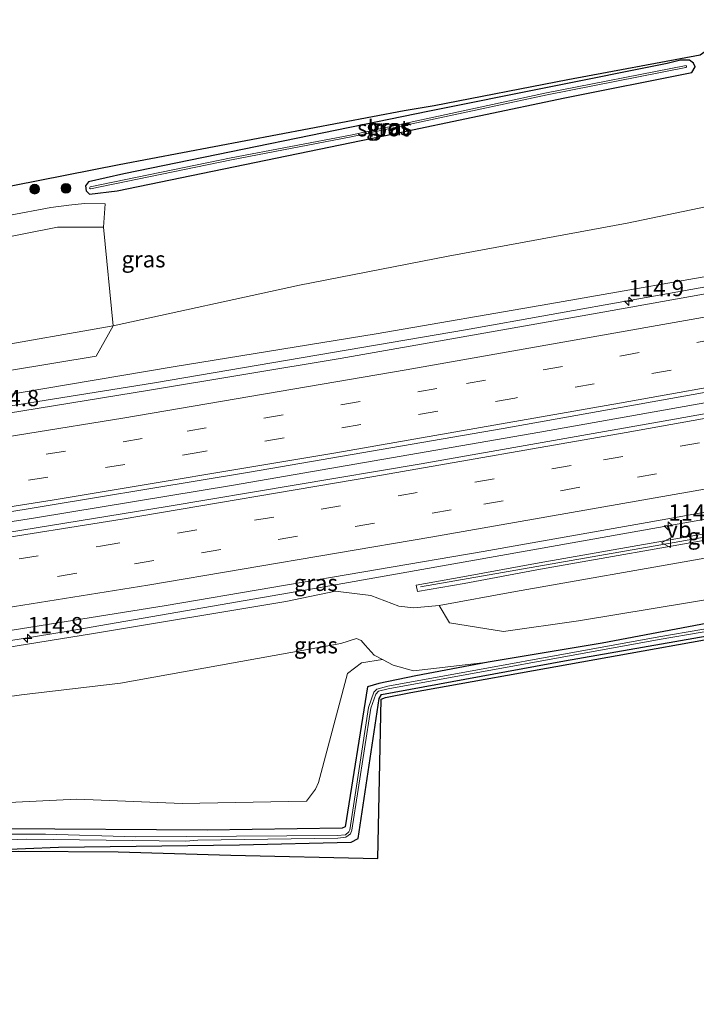
# Model space of a CAD drawing. Units: metres. Extents: x 209994 to 220000, y 468978 to 473397.
# Drawn here: x 219325 to 219429, y 473165 to 473317 of the extents above; entities that cross this region are included whole.
import ezdxf
from ezdxf.enums import TextEntityAlignment as Align

# ---------------------------------------------------------------- set-up
doc = ezdxf.new("R2010")
doc.units = ezdxf.units.M
doc.linetypes.add('VW-3-9_STREEP', pattern=[12, 3, -9])
doc.layers.get('0').update_dxf_attribs({"lineweight": 25})
for name, color, linetype, lineweight in [('B-ME-AM-KILOMETR-S-B1', 7, 'Continuous', 18), ('B-ME-BV-GELEIDECONSTRUCTIE-GELEIDERAIL-L-B1', 213, 'BV-GELEIDERAIL', 18), ('B-ME-GR-BOMENSTRUIKEN-GV-B6', 93, 'Continuous', 18), ('B-ME-GR-BOOM-GV-B6', 93, 'Continuous', 18), ('B-ME-GR-BOOM-S-B1', 93, 'Continuous', 18), ('B-ME-GW-KRUINLIJN-L-B1', 93, 'Continuous', 18), ('B-ME-GW-TEENLIJN-L-B1', 93, 'Continuous', 18), ('B-ME-IE-GRASLAND-GV-B6', 93, 'Continuous', 18), ('B-ME-KW-GELUIDSWERING-GV-B6', 8, 'Continuous', 18), ('B-ME-KW-SCHERM-L-B1', 8, 'Continuous', 18), ('B-ME-OG-WATER-GV-B6', 153, 'Continuous', 18), ('B-ME-VH-VERH_SOORT-BITUMEN-GV-B6', 8, 'IE-TERREINAFSCHEIDING-NATUURLIJK-HOUTWAL', 18), ('B-ME-VH-VERH_SOORT-ONVERHARD-GV-B6', 8, 'Continuous', 18), ('B-ME-VW-MARKERING-39STREEP-015-L-B1', 255, 'VW-3-9_STREEP', 18), ('B-ME-VW-MARKERING-STREEP-015-L-B1', 7, 'Continuous', 18), ('B-ME-VW-MEUBILAIR_WEGMEUBILAIR-VERKEERSBORD-S-B1', 8, 'Continuous', 18)]:
    doc.layers.add(name, color=color, linetype=linetype, lineweight=lineweight)
doc.layers.add('B-ME-GW-INSTEEKWATERGANG-L-B1', color=10, linetype='Continuous')
doc.layers.add('B-ME-KG-KADASTRAAL-OPNAMEDTMGRENS-L-B1', color=10, linetype='Continuous')
doc.styles.add('NLCS-ISO', font='NLCS-ISO.TTF')
doc.linetypes.add('BV-GELEIDERAIL', pattern='A,10,-3,[108,NLCS.SHX,S=1,R=0,X=0,Y=0],-3', length=16)
doc.linetypes.add('IE-TERREINAFSCHEIDING-NATUURLIJK-HOUTWAL', pattern='A,7,-1.5,[67,NLCS.SHX,S=0.75,R=45,X=0,Y=0],-1.5,7,-1.5,[70,NLCS.SHX,S=0.75,R=0,X=0,Y=0],-1.5', length=20)

# ---------------------------------------------------------------- blocks, each defined once
blk = doc.blocks.new('hecto')
for p, q in [((0, 0.625), (-0.625, 0)), ((0, -0.625), (0, 0.625)), ((-0.625, 0), (0.625, 0)), ((0.625, 0), (0, -0.625))]:
    blk.add_line(p, q)
blk = doc.blocks.new('boom')
h = blk.add_hatch(color=256)
edge = h.paths.add_edge_path()
edge.add_arc((0, 0), 0.75, 0, 360)
blk.add_circle((0, 0), 0.75)
blk = doc.blocks.new('verkeersbord')
for p, q in [((0, 0.75), (-0.75, -0.625)), ((0.75, -0.625), (0, 0.75)), ((-0.75, -0.625), (0.75, -0.625))]:
    blk.add_line(p, q)

msp = doc.modelspace()

# ---------------------------------------------------------------- linework, layer by layer
at = {"layer": 'B-ME-BV-GELEIDECONSTRUCTIE-GELEIDERAIL-L-B1'}
for points in [[(219148.2309, 473232.7324, 12.095), (219158.0574, 473233.5455, 12.5312), (219168.8899, 473234.4408, 13.018), (219177.9503, 473235.5107, 13.0591), (219215.9944, 473240.7856, 13.2396), (219261.1327, 473247.4513, 13.458), (219307.701, 473254.6064, 13.6853), (219345.5518, 473260.6513, 13.892), (219393.3867, 473268.8135, 14.1049), (219432.9359, 473275.8913, 14.2299), (219472.1605, 473283.0328, 14.1659)], [(219122.4752, 473210.8032, 13.0771), (219154.5431, 473214.7181, 13.2083), (219196.0424, 473220.2498, 13.4058), (219241.1543, 473226.6731, 13.5995), (219280.5699, 473232.5992, 13.8548), (219327.2409, 473239.9092, 14.055), (219357.7064, 473244.9091, 14.1981), (219404.8527, 473253.0617, 14.4143), (219450.6805, 473261.2361, 14.5629), (219470.8596, 473264.9137, 14.5401)], [(219197.1243, 473200.7295, 12.9286), (219216.826, 473203.477, 13.066), (219228.722, 473205.136, 13.146), (219248.486, 473208.116, 13.245), (219280.1769, 473213.8623, 13.273), (219305.4684, 473218.1488, 13.4348), (219331.9657, 473222.4157, 13.5544), (219371.3519, 473229.2311, 13.7728), (219402.0336, 473234.6961, 13.9349), (219448.7967, 473242.9902, 14.0823), (219477.9982, 473248.2065, 14.146)]]:
    msp.add_polyline3d(points, dxfattribs=at)
at = {"layer": 'B-ME-GR-BOMENSTRUIKEN-GV-B6'}
for points in [[(219119.017, 473247.371, 9.474), (219146.168, 473250.273, 9.725), (219155.702, 473251.368, 9.713), (219192.184, 473257.3, 9.722), (219222.426, 473262.611, 9.722), (219263.462, 473270.655, 9.605), (219297.187, 473277.97, 9.419), (219330.66, 473284.614, 9.416), (219337.707, 473284.621, 9.473), (219339.211, 473269.407, 9.82), (219319.33, 473265.957, 10.039), (219291.537, 473260.801, 10.066), (219251.227, 473254.181, 10.336), (219218.1012, 473248.7786, 10.3027), (219210.411, 473249.14, 10.148), (219201.514, 473250.247, 9.838), (219192.159, 473250.781, 9.796), (219174.293, 473249.053, 9.795), (219147.787, 473245.922, 9.813), (219129.513, 473242.941, 9.868), (219119.4531, 473241.8005, 9.772), (219119.017, 473247.371, 9.474)], [(219119.8664, 473236.5213, 11.6055), (219119.4531, 473241.8005, 9.772), (219129.513, 473242.941, 9.868), (219147.787, 473245.922, 9.813), (219174.293, 473249.053, 9.795), (219192.159, 473250.781, 9.796), (219201.514, 473250.247, 9.838), (219210.411, 473249.14, 10.148), (219218.1012, 473248.7786, 10.3027), (219251.227, 473254.181, 10.336), (219291.537, 473260.801, 10.066), (219319.33, 473265.957, 10.039), (219339.211, 473269.407, 9.82), (219336.6, 473264.754, 11.527), (219289.119, 473256.932, 11.227), (219254.981, 473251.585, 11.341), (219223.3568, 473246.6729, 11.2732), (219210.855, 473243.601, 12.21), (219198.28, 473243.284, 12.068), (219183.733, 473243.106, 11.914), (219170.521, 473243.057, 11.747), (219141.221, 473239.193, 11.678), (219119.8664, 473236.5213, 11.6055)], [(219285.17, 473207.083, 10.039), (219325.103, 473212.687, 9.916), (219340.359, 473214.505, 9.867), (219374.229, 473220.587, 10.023), (219376.633, 473221.333, 10.066), (219377.379, 473221.06, 10.079), (219377.972, 473220.343, 10.052), (219379.37, 473218.774, 9.848), (219380.6184, 473218.113, 9.7334), (219377.398, 473217.615, 9.73), (219375.254, 473215.989, 9.73), (219370.795, 473199.212, 9.547), (219370.336, 473198.162, 9.547), (219368.926, 473196.355, 9.538), (219349.798, 473195.993, 9.496), (219333.609, 473196.627, 9.496), (219317.916, 473195.865, 9.7)]]:
    msp.add_polyline3d(points, dxfattribs=at)
at = {"layer": 'B-ME-GR-BOOM-GV-B6'}
msp.add_polyline3d([(219478.5051, 473242.3791, 13.1124), (219479.0967, 473235.5733, 11.2064), (219461.1263, 473232.6808, 11.185), (219433.7486, 473227.8589, 11.2335), (219410.7946, 473224.077, 11.243), (219399.2626, 473222.4113, 11.271), (219390.9646, 473223.7809, 11.8621), (219389.34, 473226.408, 12.826), (219401.089, 473228.588, 12.928), (219429.683, 473233.606, 12.99), (219459.147, 473239.021, 13.119), (219478.5051, 473242.3791, 13.1124)], dxfattribs=at)
at = {"layer": 'B-ME-GW-INSTEEKWATERGANG-L-B1'}
for points in [[(219382.338, 473298.969, 9.172), (219408.708, 473304.501, 9.037), (219428.244, 473308.369, 9.094), (219428.733, 473309.253, 9.094), (219428.505, 473309.84, 9.142), (219427.884, 473310.276, 9.145), (219426.481, 473310.283, 9.145), (219424.459, 473309.784, 9.145), (219387.864, 473302.438, 9.124), (219340.827, 473292.783, 9.295), (219335.427, 473291.579, 9.34), (219334.9587, 473290.9614, 9.3325), (219335.067, 473290.173, 9.325), (219335.575, 473289.675, 9.307), (219339.806, 473290.212, 9.307), (219382.338, 473298.969, 9.172)], [(219479.3627, 473232.5127, 9.8557), (219431.49, 473223.88, 9.683), (219414.4156, 473220.6551, 9.503), (219396.9081, 473217.7023, 9.6959), (219385.769, 473215.634, 9.676), (219380.084, 473214.452, 9.682), (219378.316, 473213.904, 9.661), (219374.88, 473192.382, 9.562), (219374.457, 473192.213, 9.562), (219353.647, 473191.87, 9.553), (219322.45, 473192.104, 9.487), (219319.103, 473191.998, 9.538), (219309.987, 473191.173, 9.538), (219293.377, 473188.998, 9.64), (219256.485, 473184.315, 9.64), (219230.583, 473181.115, 9.7), (219199.598, 473177.386, 9.748), (219178.061, 473175.011, 9.745), (219150.107, 473172.184, 9.784), (219125.079, 473169.986, 9.768)], [(219125.43, 473165.501, 9.792), (219151.461, 473168.152, 10.084), (219186.982, 473171.802, 10.105), (219214.947, 473175.213, 9.964), (219262.513, 473181.467, 9.919), (219285.405, 473183.996, 10.087), (219314.407, 473188.171, 9.961), (219320.609, 473188.849, 9.817), (219330.817, 473189.253, 9.571), (219358.641, 473189.635, 9.49), (219375.802, 473190.013, 9.553), (219376.912, 473190.597, 9.559), (219380.112, 473212.12, 9.598), (219380.512, 473212.722, 9.598), (219408.617, 473217.94, 9.568), (219438.486, 473223.172, 9.679), (219479.517, 473230.734, 9.652)]]:
    msp.add_polyline3d(points, dxfattribs=at)
at = {"layer": 'B-ME-GW-KRUINLIJN-L-B1'}
for points in [[(219119.8664, 473236.5213, 11.6055), (219141.221, 473239.193, 11.678), (219170.521, 473243.057, 11.747), (219183.733, 473243.106, 11.914), (219198.28, 473243.284, 12.068), (219210.855, 473243.601, 12.21), (219218.015, 473242.821, 12.361), (219243.336, 473246.594, 12.401), (219269.333, 473250.546, 12.542), (219296.282, 473254.425, 12.71), (219324.416, 473259.096, 12.773), (219348.459, 473263.129, 12.956), (219379.65, 473268.22, 13.124), (219406.38, 473272.788, 13.208), (219438.028, 473278.35, 13.319), (219450.899, 473280.833, 13.322), (219474.745, 473285.652, 13.397)], [(219123.5637, 473189.3297, 11.7545), (219148.34, 473192.422, 11.914), (219186, 473197.518, 12.027), (219214.859, 473200.986, 12.124), (219249.8, 473205.485, 12.26), (219259.9258, 473208.8362, 12.455), (219260.415, 473209.241, 12.478), (219261.1813, 473209.5873, 12.44), (219261.4442, 473210.3149, 12.498), (219262.267, 473210.521, 12.543), (219268.719, 473211.227, 12.374), (219281.312, 473213.101, 12.48), (219296.725, 473215.772, 12.557), (219335.894, 473222.081, 12.864), (219365.776, 473227.042, 13.011), (219373.413, 473228.626, 13.043), (219378.8284, 473227.9553, 12.9595), (219383.174, 473226.325, 12.88), (219385.389, 473226.046, 12.827), (219389.34, 473226.408, 12.826), (219401.089, 473228.588, 12.928), (219429.683, 473233.606, 12.99), (219459.147, 473239.021, 13.119), (219478.5051, 473242.3791, 13.1124)]]:
    msp.add_polyline3d(points, dxfattribs=at)
at = {"layer": 'B-ME-GW-TEENLIJN-L-B1'}
for points in [[(219470.212, 473294.359, 10.445), (219466.743, 473294.023, 10.075), (219462.571, 473293.81, 9.916), (219454.939, 473292.87, 9.76), (219418.271, 473285.211, 9.61), (219390.72, 473280.124, 9.49), (219367.882, 473275.694, 9.616), (219339.211, 473269.407, 9.82), (219319.33, 473265.957, 10.039), (219291.537, 473260.801, 10.066), (219251.227, 473254.181, 10.336), (219218.1012, 473248.7786, 10.3027), (219210.411, 473249.14, 10.148), (219201.514, 473250.247, 9.838), (219192.159, 473250.781, 9.796), (219174.293, 473249.053, 9.795), (219147.787, 473245.922, 9.813), (219129.513, 473242.941, 9.868), (219119.4531, 473241.8005, 9.772)], [(219396.9081, 473217.7023, 9.6959), (219385.407, 473216.366, 9.702), (219382.288, 473217.229, 9.715), (219380.6184, 473218.113, 9.7334), (219379.37, 473218.774, 9.848), (219377.972, 473220.343, 10.052), (219377.379, 473221.06, 10.079), (219376.633, 473221.333, 10.066), (219374.229, 473220.587, 10.023), (219340.359, 473214.505, 9.867), (219325.103, 473212.687, 9.916), (219285.17, 473207.083, 10.039)]]:
    msp.add_polyline3d(points, dxfattribs=at)
at = {"layer": 'B-ME-IE-GRASLAND-GV-B6'}
for points in [[(219118.693, 473251.505, 9.387), (219161.935, 473256.413, 9.505), (219187.18, 473260.201, 9.412), (219224.992, 473266.973, 9.433), (219260.909, 473274.242, 9.313), (219309.608, 473284.085, 9.172), (219322.967, 473287.25, 9.169), (219323.184, 473287.83, 9.178), (219322.815, 473288.498, 9.178), (219321.811, 473288.832, 9.229), (219320.783, 473288.78, 9.229), (219307.527, 473286.297, 9.463), (219307.613, 473287.801, 9.463), (219340.108, 473294.169, 9.623), (219383.958, 473302.482, 9.446), (219388.606, 473303.242, 9.195), (219409.139, 473307.281, 9.141), (219429.519, 473311.04, 9.21)], [(219382.338, 473298.969, 9.172), (219339.806, 473290.212, 9.307), (219335.575, 473289.675, 9.307), (219335.067, 473290.173, 9.325), (219334.9587, 473290.9614, 9.3325), (219335.427, 473291.579, 9.34), (219340.827, 473292.783, 9.295), (219387.864, 473302.438, 9.124), (219424.459, 473309.784, 9.145), (219426.481, 473310.283, 9.145), (219427.884, 473310.276, 9.145), (219428.505, 473309.84, 9.142), (219428.733, 473309.253, 9.094), (219428.244, 473308.369, 9.094), (219408.708, 473304.501, 9.037), (219382.338, 473298.969, 9.172)], [(219382.338, 473298.969, 9.172), (219408.708, 473304.501, 9.037), (219428.244, 473308.369, 9.094), (219428.733, 473309.253, 9.094), (219428.505, 473309.84, 9.142), (219427.884, 473310.276, 9.145), (219426.481, 473310.283, 9.145), (219424.459, 473309.784, 9.145), (219387.864, 473302.438, 9.124), (219340.827, 473292.783, 9.295), (219335.427, 473291.579, 9.34), (219334.9587, 473290.9614, 9.3325), (219335.067, 473290.173, 9.325), (219335.575, 473289.675, 9.307), (219339.806, 473290.212, 9.307), (219382.338, 473298.969, 9.172)], [(219335.5803, 473290.6206, 8.749), (219335.7285, 473290.4965, 8.749), (219357.4205, 473294.9745, 8.749), (219375.8175, 473298.4735, 8.749), (219405.9605, 473304.9415, 8.749), (219427.2945, 473309.1725, 8.749), (219427.4127, 473309.2495, 8.749), (219427.4318, 473309.3672, 8.749), (219427.3427, 473309.4563, 8.749), (219405.8833, 473305.2341, 8.749), (219375.7403, 473298.7661, 8.749), (219357.3433, 473295.2671, 8.749), (219335.6513, 473290.7891, 8.749), (219335.5803, 473290.6206, 8.749)], [(219454.939, 473292.87, 9.76), (219418.271, 473285.211, 9.61), (219390.72, 473280.124, 9.49), (219367.882, 473275.694, 9.616), (219339.211, 473269.407, 9.82), (219337.707, 473284.621, 9.473), (219337.966, 473288.165, 9.518), (219334.802, 473288.222, 9.539), (219332.369, 473288.008, 9.557), (219329.641, 473287.649, 9.443), (219323.083, 473286.391, 9.386), (219312.218, 473284.001, 9.344), (219291.355, 473279.726, 9.395), (219273.641, 473275.887, 9.509), (219250.869, 473271.072, 9.524), (219211.282, 473263.68, 9.626), (219192.311, 473260.591, 9.62), (219173.804, 473257.244, 9.539), (219152.577, 473253.798, 9.677), (219148.171, 473253.263, 9.68), (219136.658, 473252.36, 9.59), (219133.332, 473252.18, 9.59), (219118.749, 473250.788, 9.438)], [(219243.336, 473246.594, 12.401), (219218.015, 473242.821, 12.361), (219210.855, 473243.601, 12.21), (219223.3568, 473246.6729, 11.2732), (219254.981, 473251.585, 11.341), (219289.119, 473256.932, 11.227), (219336.6, 473264.754, 11.527), (219339.211, 473269.407, 9.82), (219367.882, 473275.694, 9.616), (219390.72, 473280.124, 9.49), (219418.271, 473285.211, 9.61), (219454.939, 473292.87, 9.76)], [(219119.8664, 473236.5213, 11.6055), (219141.221, 473239.193, 11.678), (219170.521, 473243.057, 11.747), (219183.733, 473243.106, 11.914), (219198.28, 473243.284, 12.068), (219210.855, 473243.601, 12.21), (219218.015, 473242.821, 12.361), (219243.336, 473246.594, 12.401), (219269.333, 473250.546, 12.542), (219296.282, 473254.425, 12.71), (219324.416, 473259.096, 12.773), (219348.459, 473263.129, 12.956), (219379.65, 473268.22, 13.124), (219406.38, 473272.788, 13.208), (219438.028, 473278.35, 13.319)], [(219452.0999, 473278.2421, 13.5285), (219413.1212, 473271.2563, 13.4456), (219374.1149, 473264.4248, 13.2885), (219344.8215, 473259.5268, 13.1643), (219315.504, 473254.776, 13.0057), (219276.3696, 473248.72, 12.8106), (219237.97, 473242.9475, 12.6201)], [(219438.028, 473278.35, 13.319), (219406.38, 473272.788, 13.208), (219379.65, 473268.22, 13.124), (219348.459, 473263.129, 12.956), (219324.416, 473259.096, 12.773), (219296.282, 473254.425, 12.71), (219269.333, 473250.546, 12.542), (219243.336, 473246.594, 12.401)], [(219472.9134, 473263.6412, 13.9015), (219464.5517, 473262.0642, 13.9059), (219425.5691, 473255.1015, 13.8022), (219386.5691, 473248.2348, 13.6856), (219347.5209, 473241.6445, 13.5116), (219318.2011, 473236.9086, 13.3761), (219279.0782, 473230.7794, 13.1896), (219236.3216, 473224.3473, 12.9647), (219206.9188, 473220.157, 12.8164), (219177.4891, 473216.1598, 12.6614), (219138.2056, 473211.162, 12.5102), (219122.4009, 473209.2604, 12.4416), (219122.552, 473212.3979, 12.4739), (219149.2293, 473215.6374, 12.5878), (219188.4906, 473220.8141, 12.77), (219217.9077, 473224.9049, 12.9181), (219247.2956, 473229.2015, 13.0323), (219291.7593, 473235.936, 13.2604), (219321.1099, 473240.4884, 13.4188), (219360.1816, 473246.9344, 13.6011), (219399.2073, 473253.6634, 13.7721), (219438.1939, 473260.6164, 13.8886), (219468.8806, 473266.1399, 13.9379), (219472.9134, 473263.6412, 13.9015)], [(219308.2404, 473220.1878, 12.9323), (219347.3438, 473226.441, 13.1069), (219396.1437, 473234.7385, 13.3183), (219425.3874, 473239.93, 13.4122), (219464.366, 473246.9176, 13.5336)], [(219433.3454, 473238.0222, 13.12), (219404.7514, 473233.0042, 13.058), (219393.0024, 473230.8242, 12.956), (219385.8262, 473229.5747, 12.956), (219386.0128, 473228.5834, 12.861), (219393.189, 473229.833, 12.861), (219404.938, 473232.013, 12.963), (219433.532, 473237.031, 13.025)], [(219429.683, 473233.606, 12.99), (219401.089, 473228.588, 12.928), (219389.34, 473226.408, 12.826), (219385.389, 473226.046, 12.827), (219383.174, 473226.325, 12.88), (219378.8284, 473227.9553, 12.9595), (219373.413, 473228.626, 13.043), (219365.776, 473227.042, 13.011), (219335.894, 473222.081, 12.864), (219296.725, 473215.772, 12.557)], [(219296.725, 473215.772, 12.557), (219335.894, 473222.081, 12.864), (219365.776, 473227.042, 13.011), (219373.413, 473228.626, 13.043), (219378.8284, 473227.9553, 12.9595), (219383.174, 473226.325, 12.88), (219385.389, 473226.046, 12.827), (219389.34, 473226.408, 12.826), (219390.9646, 473223.7809, 11.8621), (219399.2626, 473222.4113, 11.271), (219410.7946, 473224.077, 11.243), (219433.7486, 473227.8589, 11.2335)], [(219317.513, 473190.191, 7.885), (219325.856, 473190.481, 7.885), (219350.374, 473190.197, 7.885), (219352.2391, 473190.3261, 7.885), (219373.749, 473190.671, 7.885), (219375.021, 473190.791, 7.885), (219375.7098, 473191.2986, 7.885), (219375.9072, 473191.8658, 7.885), (219378.8322, 473210.6363, 7.885), (219379.6003, 473212.8149, 7.885), (219380.0335, 473213.2387, 7.885), (219381.524, 473213.611, 7.885), (219423.205, 473221.203, 7.885), (219443.063, 473224.574, 7.885)], [(219442.9891, 473224.9685, 7.885), (219423.1311, 473221.5975, 7.885), (219381.4501, 473214.0055, 7.885), (219379.7741, 473213.5815, 7.885), (219379.3101, 473213.0845, 7.885), (219378.4911, 473210.7375, 7.885), (219375.6011, 473191.9435, 7.885), (219375.4751, 473191.6305, 7.885), (219374.9471, 473191.1855, 7.885), (219373.6751, 473191.0655, 7.885), (219342.706, 473190.877, 7.885), (219328.804, 473191.241, 7.885), (219323.052, 473191.257, 7.885)], [(219431.49, 473223.88, 9.683), (219414.4156, 473220.6551, 9.503), (219396.9081, 473217.7023, 9.6959)], [(219396.9081, 473217.7023, 9.6959), (219414.4156, 473220.6551, 9.503), (219431.49, 473223.88, 9.683)], [(219125.461, 473165.104, 9.999), (219125.43, 473165.501, 9.792), (219151.461, 473168.152, 10.084), (219186.982, 473171.802, 10.105), (219214.947, 473175.213, 9.964), (219262.513, 473181.467, 9.919), (219285.405, 473183.996, 10.087), (219314.407, 473188.171, 9.961), (219320.609, 473188.849, 9.817), (219330.817, 473189.253, 9.571), (219358.641, 473189.635, 9.49), (219375.802, 473190.013, 9.553), (219376.912, 473190.597, 9.559), (219380.112, 473212.12, 9.598), (219380.512, 473212.722, 9.598), (219408.617, 473217.94, 9.568), (219438.486, 473223.172, 9.679)], [(219437.61, 473222.465, 9.766), (219411.3175, 473217.7585, 9.7165), (219385.025, 473213.052, 9.667), (219381.09, 473212.272, 9.667), (219380.423, 473212.043, 9.666), (219379.907, 473187.54, 9.728), (219357.325, 473188.045, 9.535), (219339.966, 473188.54, 9.536), (219324.625, 473188.647, 9.961), (219321.16, 473188.512, 10.045), (219317.346, 473188.118, 10.156), (219305.214, 473186.254, 10.273), (219288.767, 473183.86, 10.324), (219277.216, 473182.427, 10.156), (219238.143, 473177.684, 10.042), (219200.259, 473172.993, 10.21), (219187.92, 473171.43, 10.309), (219170.602, 473169.513, 10.18), (219125.461, 473165.104, 9.999)], [(219438.486, 473223.172, 9.679), (219408.617, 473217.94, 9.568), (219380.512, 473212.722, 9.598), (219380.112, 473212.12, 9.598), (219376.912, 473190.597, 9.559), (219375.802, 473190.013, 9.553), (219358.641, 473189.635, 9.49), (219330.817, 473189.253, 9.571), (219320.609, 473188.849, 9.817)], [(219396.9081, 473217.7023, 9.6959), (219385.407, 473216.366, 9.702), (219382.288, 473217.229, 9.715), (219380.6184, 473218.113, 9.7334), (219379.37, 473218.774, 9.848), (219377.972, 473220.343, 10.052), (219377.379, 473221.06, 10.079), (219376.633, 473221.333, 10.066), (219374.229, 473220.587, 10.023), (219340.359, 473214.505, 9.867), (219325.103, 473212.687, 9.916), (219285.17, 473207.083, 10.039)], [(219317.916, 473195.865, 9.7), (219333.609, 473196.627, 9.496), (219349.798, 473195.993, 9.496), (219368.926, 473196.355, 9.538), (219370.336, 473198.162, 9.547), (219370.795, 473199.212, 9.547), (219375.254, 473215.989, 9.73), (219377.398, 473217.615, 9.73), (219380.6184, 473218.113, 9.7334), (219382.288, 473217.229, 9.715), (219385.407, 473216.366, 9.702), (219396.9081, 473217.7023, 9.6959)], [(219396.9081, 473217.7023, 9.6959), (219385.769, 473215.634, 9.676), (219380.084, 473214.452, 9.682), (219378.316, 473213.904, 9.661), (219374.88, 473192.382, 9.562), (219374.457, 473192.213, 9.562), (219353.647, 473191.87, 9.553), (219322.45, 473192.104, 9.487)], [(219322.45, 473192.104, 9.487), (219353.647, 473191.87, 9.553), (219374.457, 473192.213, 9.562), (219374.88, 473192.382, 9.562), (219378.316, 473213.904, 9.661), (219380.084, 473214.452, 9.682), (219385.769, 473215.634, 9.676), (219396.9081, 473217.7023, 9.6959)]]:
    msp.add_polyline3d(points, dxfattribs=at)
at = {"layer": 'B-ME-KG-KADASTRAAL-OPNAMEDTMGRENS-L-B1'}
for points in [[(219473.4726, 473297.852, 10.052), (219466.721, 473301.192, 10.031), (219460.697, 473304.938, 9.986), (219450.305, 473310.55, 10.058), (219443.464, 473314.631, 10.076), (219439.956, 473316.5045, 9.9965), (219435.819, 473315.544, 10.027), (219429.519, 473311.04, 9.21), (219409.139, 473307.281, 9.141), (219388.606, 473303.242, 9.195), (219383.958, 473302.482, 9.446), (219340.108, 473294.169, 9.623), (219307.613, 473287.801, 9.463), (219298.176, 473285.952, 9.776), (219276.585, 473281.597, 10.028), (219259.834, 473278.875, 10.472), (219238.95, 473275.4, 10.43), (219195.93, 473268.018, 9.95), (219149.98, 473261.24, 9.95), (219118.258, 473257.061, 9.795)], [(219125.461, 473165.104, 9.999), (219170.602, 473169.513, 10.18), (219187.92, 473171.43, 10.309), (219200.259, 473172.993, 10.21), (219238.143, 473177.684, 10.042), (219277.216, 473182.427, 10.156), (219288.767, 473183.86, 10.324), (219305.214, 473186.254, 10.273), (219317.346, 473188.118, 10.156), (219321.16, 473188.512, 10.045), (219324.625, 473188.647, 9.961), (219339.966, 473188.54, 9.536), (219357.325, 473188.045, 9.535), (219379.907, 473187.54, 9.728), (219380.423, 473212.043, 9.666), (219381.09, 473212.272, 9.667), (219385.025, 473213.052, 9.667), (219411.3175, 473217.7585, 9.7165), (219437.61, 473222.465, 9.766), (219468.797, 473228.039, 9.613), (219479.581, 473229.997, 9.634)]]:
    msp.add_polyline3d(points, dxfattribs=at)
at = {"layer": 'B-ME-KW-GELUIDSWERING-GV-B6'}
msp.add_polyline3d([(219478.1815, 473246.0975, 13.2392), (219478.2693, 473245.089, 13.1441), (219462.996, 473242.446, 13.154), (219433.532, 473237.031, 13.025), (219404.938, 473232.013, 12.963), (219393.189, 473229.833, 12.861), (219386.0128, 473228.5834, 12.861), (219385.8262, 473229.5747, 12.956), (219393.0024, 473230.8242, 12.956), (219404.7514, 473233.0042, 13.058), (219433.3454, 473238.0222, 13.12), (219462.8094, 473243.4372, 13.249), (219478.1815, 473246.0975, 13.2392)], dxfattribs=at)
at = {"layer": 'B-ME-KW-SCHERM-L-B1'}
msp.add_polyline3d([(219386.4754, 473229.2747, 16.488), (219425.4873, 473236.0901, 16.613), (219464.4699, 473243.0582, 16.7204), (219478.2307, 473245.5325, 16.7434)], dxfattribs=at)
at = {"layer": 'B-ME-OG-WATER-GV-B6'}
for points in [[(219335.5803, 473290.6206, 8.749), (219335.6513, 473290.7891, 8.749), (219357.3433, 473295.2671, 8.749), (219375.7403, 473298.7661, 8.749), (219405.8833, 473305.2341, 8.749), (219427.3427, 473309.4563, 8.749), (219427.4318, 473309.3672, 8.749), (219427.4127, 473309.2495, 8.749), (219427.2945, 473309.1725, 8.749), (219405.9605, 473304.9415, 8.749), (219375.8175, 473298.4735, 8.749), (219357.4205, 473294.9745, 8.749), (219335.7285, 473290.4965, 8.749), (219335.5803, 473290.6206, 8.749)], [(219443.063, 473224.574, 7.885), (219423.205, 473221.203, 7.885), (219381.524, 473213.611, 7.885), (219380.0335, 473213.2387, 7.885), (219379.6003, 473212.8149, 7.885), (219378.8322, 473210.6363, 7.885), (219375.9072, 473191.8658, 7.885), (219375.7098, 473191.2986, 7.885), (219375.021, 473190.791, 7.885), (219373.749, 473190.671, 7.885), (219352.2391, 473190.3261, 7.885), (219350.374, 473190.197, 7.885), (219325.856, 473190.481, 7.885), (219317.513, 473190.191, 7.885)], [(219323.052, 473191.257, 7.885), (219328.804, 473191.241, 7.885), (219342.706, 473190.877, 7.885), (219373.6751, 473191.0655, 7.885), (219374.9471, 473191.1855, 7.885), (219375.4751, 473191.6305, 7.885), (219375.6011, 473191.9435, 7.885), (219378.4911, 473210.7375, 7.885), (219379.3101, 473213.0845, 7.885), (219379.7741, 473213.5815, 7.885), (219381.4501, 473214.0055, 7.885), (219423.1311, 473221.5975, 7.885), (219442.9891, 473224.9685, 7.885)]]:
    msp.add_polyline3d(points, dxfattribs=at)
at = {"layer": 'B-ME-VH-VERH_SOORT-BITUMEN-GV-B6'}
for points in [[(219122.552, 473212.3979, 12.4739), (219120.9406, 473227.2224, 12.1243), (219159.5268, 473232.0324, 12.2692), (219198.7707, 473237.3313, 12.4341), (219237.97, 473242.9475, 12.6201), (219276.3696, 473248.72, 12.8106), (219315.504, 473254.776, 13.0057), (219344.8215, 473259.5268, 13.1643), (219374.1149, 473264.4248, 13.2885), (219413.1212, 473271.2563, 13.4456), (219452.0999, 473278.2421, 13.5285), (219467.9055, 473281.1317, 13.5595), (219471.0268, 473281.6902, 13.5626), (219468.8806, 473266.1399, 13.9379), (219438.1939, 473260.6164, 13.8886), (219399.2073, 473253.6634, 13.7721), (219360.1816, 473246.9344, 13.6011), (219321.1099, 473240.4884, 13.4188), (219291.7593, 473235.936, 13.2604), (219247.2956, 473229.2015, 13.0323), (219217.9077, 473224.9049, 12.9181), (219188.4906, 473220.8141, 12.77), (219149.2293, 473215.6374, 12.5878), (219122.552, 473212.3979, 12.4739)], [(219122.4009, 473209.2604, 12.4416), (219138.2056, 473211.162, 12.5102), (219177.4891, 473216.1598, 12.6614), (219206.9188, 473220.157, 12.8164), (219236.3216, 473224.3473, 12.9647), (219279.0782, 473230.7794, 13.1896), (219318.2011, 473236.9086, 13.3761), (219347.5209, 473241.6445, 13.5116), (219386.5691, 473248.2348, 13.6856), (219425.5691, 473255.1015, 13.8022), (219464.5517, 473262.0642, 13.9059), (219472.9134, 473263.6412, 13.9015)], [(219472.9134, 473263.6412, 13.9015), (219477.903, 473249.3028, 13.5449), (219464.366, 473246.9176, 13.5336), (219425.3874, 473239.93, 13.4122), (219396.1437, 473234.7385, 13.3183), (219347.3438, 473226.441, 13.1069), (219308.2404, 473220.1878, 12.9323), (219266.4648, 473213.7029, 12.7202), (219252.7306, 473211.7022, 12.6594), (219228.2282, 473208.1349, 12.5512), (219189.0011, 473202.7119, 12.3347), (219159.5449, 473198.9021, 12.211), (219123.1689, 473194.3685, 12.0952)]]:
    msp.add_polyline3d(points, dxfattribs=at)
at = {"layer": 'B-ME-VH-VERH_SOORT-ONVERHARD-GV-B6'}
msp.add_polyline3d([(219323.083, 473286.391, 9.386), (219329.641, 473287.649, 9.443), (219332.369, 473288.008, 9.557), (219334.802, 473288.222, 9.539), (219337.966, 473288.165, 9.518), (219337.707, 473284.621, 9.473), (219330.66, 473284.614, 9.416), (219297.187, 473277.97, 9.419)], dxfattribs=at)
at = {"layer": 'B-ME-VW-MARKERING-39STREEP-015-L-B1'}
for points in [[(219121.7018, 473220.2192, 12.2895), (219143.2522, 473222.7391, 12.39), (219182.3012, 473227.8188, 12.5542), (219220.9727, 473233.2188, 12.7308), (219268.7814, 473240.3039, 12.9615), (219317.046, 473247.7411, 13.2034), (219350.5692, 473253.2156, 13.3732), (219393.5459, 473260.5709, 13.5632), (219441.5706, 473269.1235, 13.7082), (219469.9998, 473274.249, 13.7423)], [(219469.4967, 473270.6041, 13.8302), (219448.6523, 473266.8426, 13.8024), (219400.9778, 473258.3246, 13.681), (219352.8436, 473250.049, 13.4714), (219318.8783, 473244.489, 13.3098), (219275.0159, 473237.6978, 13.086), (219231.1333, 473231.1533, 12.8713), (219191.84, 473225.5847, 12.6937), (219152.9143, 473220.4422, 12.5059), (219122.0855, 473216.6899, 12.3727)], [(219122.6199, 473205.0131, 12.3428), (219128.7099, 473205.7056, 12.3871), (219172.7248, 473211.2545, 12.5504), (219206.8185, 473215.8443, 12.7341), (219250.5508, 473222.1308, 12.9425), (219289.1634, 473227.9839, 13.1376), (219337.2687, 473235.5762, 13.3581), (219371.2201, 473241.257, 13.5106), (219414.6412, 473248.8038, 13.6761), (219462.7828, 473257.3982, 13.8117), (219474.3566, 473259.4937, 13.7983)], [(219122.8009, 473201.504, 12.2611), (219131.4238, 473202.4928, 12.3152), (219179.6977, 473208.6315, 12.4908), (219218.9091, 473213.9949, 12.7046), (219257.7367, 473219.6511, 12.8837), (219304.144, 473226.746, 13.121), (219318.8247, 473228.9357, 13.2049), (219352.7886, 473234.5413, 13.3575), (219396.2263, 473241.9918, 13.523), (219444.3536, 473250.51, 13.6837), (219475.5301, 473256.1218, 13.7145)]]:
    msp.add_polyline3d(points, dxfattribs=at)
at = {"layer": 'B-ME-VW-MARKERING-STREEP-015-L-B1'}
for points in [[(219470.5207, 473278.0235, 13.6552), (219432.4675, 473271.1719, 13.6036), (219384.2652, 473262.64, 13.4244), (219340.6748, 473255.2459, 13.234), (219311.4244, 473250.531, 13.0816), (219267.6205, 473243.8, 12.8714), (219223.8533, 473237.3122, 12.6517), (219184.9574, 473231.8717, 12.471), (219149.9492, 473227.2591, 12.3204), (219121.3071, 473223.8508, 12.2038)], [(219122.4763, 473213.0947, 12.4574), (219130.6265, 473214.043, 12.5138), (219164.7799, 473218.3499, 12.6425), (219203.6977, 473223.6037, 12.8382), (219247.3643, 473229.9207, 13.0245), (219291.0831, 473236.5281, 13.2482), (219329.8289, 473242.611, 13.4549), (219373.4868, 473249.9078, 13.6449), (219417.0966, 473257.5308, 13.8142), (219460.6858, 473265.3417, 13.9173), (219468.977, 473266.8382, 13.9257)], [(219473.1843, 473262.8625, 13.8821), (219461.6785, 473260.7965, 13.8922), (219418.1129, 473253.0349, 13.7735), (219379.2977, 473246.2572, 13.6458), (219340.5704, 473239.7265, 13.4601), (219296.7516, 473232.7527, 13.2714), (219252.9718, 473226.0928, 13.0312), (219214.0569, 473220.4544, 12.8485), (219179.9319, 473215.7822, 12.6669), (219140.8877, 473210.7967, 12.5073), (219122.4365, 473208.5705, 12.4255)], [(219476.7289, 473252.6767, 13.6288), (219430.4679, 473244.3679, 13.5324), (219388.0773, 473236.9248, 13.3913), (219344.5154, 473229.5337, 13.2011), (219300.8758, 473222.5897, 13.0118), (219257.1161, 473215.9219, 12.7876), (219223.155, 473210.9575, 12.6309), (219189.115, 473206.2554, 12.4436), (219155.1963, 473201.8583, 12.2955), (219122.987, 473197.895, 12.1772)]]:
    msp.add_polyline3d(points, dxfattribs=at)

# ---------------------------------------------------------------- block references
at = {"layer": 'B-ME-AM-KILOMETR-S-B1', "rotation": 90}
for p in [(219418.513, 473273.201, 14.1714), (219424.6093, 473238.6907, 13.9522), (219326.0517, 473221.3708, 13.4977)]:
    msp.add_blockref('hecto', p, dxfattribs=at)
at = {"layer": 'B-ME-GR-BOOM-S-B1', "rotation": 90}
for p in [(219327.137, 473290.45, 9.27), (219331.95, 473290.589, 9.3)]:
    msp.add_blockref('boom', p, dxfattribs=at)
at = {"layer": 'B-ME-VW-MEUBILAIR_WEGMEUBILAIR-VERKEERSBORD-S-B1', "rotation": 90}
msp.add_blockref('verkeersbord', (219424.3018, 473236.0851, 14.9281), dxfattribs=at)

# ---------------------------------------------------------------- texts
at = {"layer": 'B-ME-AM-KILOMETR-S-B1', "ltscale": 0.2, "style": 'NLCS-ISO'}
for s, p in [('114.9', (219418.513, 473273.201, 14.1714)), ('114.8', (219319.3058, 473256.2935, 13.6896)), ('114.9', (219424.6093, 473238.6907, 13.9522)), ('114.8', (219326.0517, 473221.3708, 13.4977))]:
    msp.add_text(s, height=2.5, dxfattribs=at).set_placement(p, align=Align.BOTTOM_LEFT)
at = {"layer": 'B-ME-IE-GRASLAND-GV-B6', "ltscale": 0.2, "style": 'NLCS-ISO'}
for p in [(219381.50605, 473299.9764), (219381.84585, 473299.979), (219381.84585, 473299.979), (219343.878, 473279.66275), (219370.38605, 473229.9119), (219370.40345, 473220.31065)]:
    msp.add_text('gras', height=2.5, dxfattribs=at).set_placement(p, align=Align.MIDDLE_CENTER)
at = {"layer": 'B-ME-KW-GELUIDSWERING-GV-B6', "ltscale": 0.2, "style": 'NLCS-ISO'}
msp.add_text('glw', height=2.5, dxfattribs=at).set_placement((219430.3873, 473237.08099), align=Align.MIDDLE_CENTER)
at = {"layer": 'B-ME-OG-WATER-GV-B6', "ltscale": 0.2, "style": 'NLCS-ISO'}
msp.add_text('sloot', height=2.5, dxfattribs=at).set_placement((219380.72768, 473299.81636), align=Align.MIDDLE_CENTER)
at = {"layer": 'B-ME-VW-MEUBILAIR_WEGMEUBILAIR-VERKEERSBORD-S-B1', "ltscale": 0.2, "style": 'NLCS-ISO'}
msp.add_text('vb', height=2.5, dxfattribs=at).set_placement((219424.3018, 473236.0851, 14.9281), align=Align.BOTTOM_LEFT)

doc.saveas('drawing.dxf')
